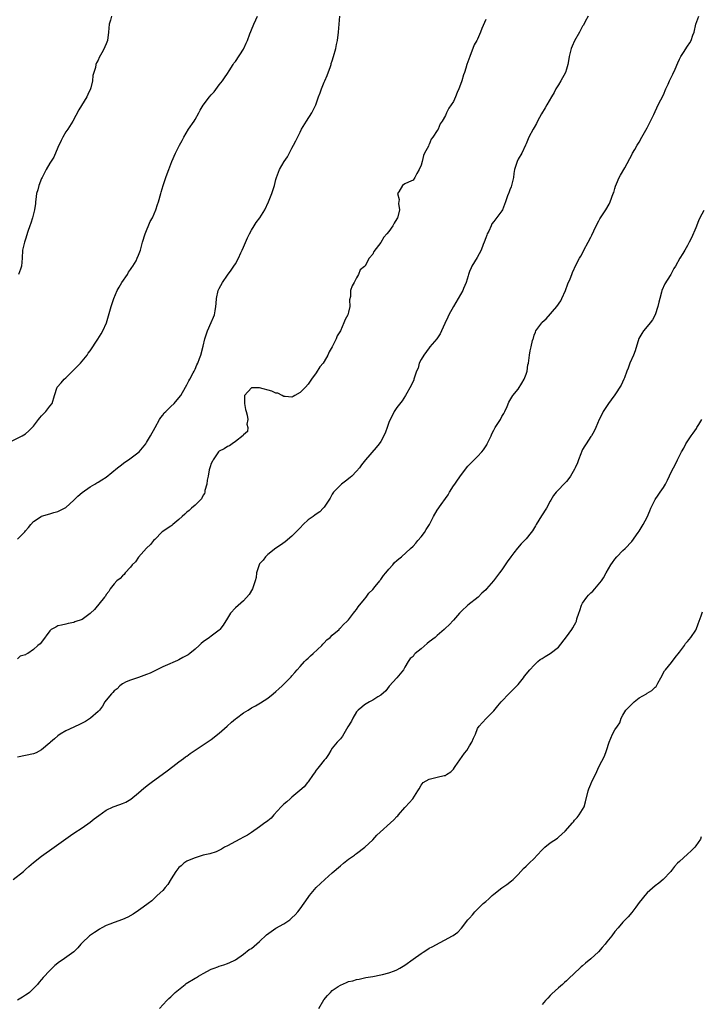
# Model space of a CAD drawing. Units: inches. Extents: x 2601000 to 2604000, y 1524000 to 1527000.
# Drawn here: x 2601472 to 2601640, y 1526228 to 1526472 of the extents above; entities that cross this region are included whole.
import ezdxf

# ---------------------------------------------------------------- set-up
doc = ezdxf.new("R2010")
doc.units = ezdxf.units.IN
doc.header["$MEASUREMENT"] = 0
doc.layers.add('LD26011524_10ft', color=9, linetype='Continuous')

msp = doc.modelspace()

# ---------------------------------------------------------------- linework, layer by layer
at = {"layer": 'LD26011524_10ft'}
for points, elevation in [([(2601469.72, 1526367.72), (2601472.17, 1526369), (2601473, 1526369.45), (2601473.83, 1526370.17), (2601475, 1526371.35), (2601476.24, 1526373), (2601476.54, 1526373.46), (2601477, 1526373.95), (2601478.03, 1526375), (2601479, 1526376.36), (2601479.6, 1526377), (2601480.18, 1526379), (2601480.88, 1526381), (2601481.87, 1526382.13), (2601482.6, 1526383), (2601483, 1526383.34), (2601485, 1526385.29), (2601485.82, 1526386.18), (2601486.6, 1526387), (2601487, 1526387.45), (2601488.24, 1526389), (2601488.54, 1526389.46), (2601489, 1526390.05), (2601490.92, 1526392.92), (2601491.71, 1526394.29), (2601492.19, 1526395), (2601493.06, 1526397), (2601494.18, 1526401), (2601494.87, 1526403), (2601495.71, 1526405), (2601496.16, 1526405.84), (2601496.84, 1526407), (2601498.23, 1526409), (2601498.5, 1526409.5), (2601499, 1526410.18), (2601499.32, 1526410.68), (2601499.59, 1526411), (2601500.37, 1526412.37), (2601500.69, 1526413), (2601501, 1526413.74), (2601501.47, 1526415), (2601501.62, 1526415.62), (2601502.02, 1526417), (2601502.65, 1526419), (2601503.91, 1526422.09), (2601504.43, 1526423), (2601505.3, 1526425), (2601505.69, 1526426.31), (2601505.93, 1526427), (2601506.48, 1526429), (2601506.61, 1526429.39), (2601507.09, 1526431), (2601507.78, 1526433), (2601508.11, 1526433.89), (2601508.49, 1526435), (2601509.25, 1526437), (2601510.14, 1526439), (2601511.15, 1526441), (2601511.82, 1526442.18), (2601512.21, 1526443), (2601513.41, 1526445), (2601514.77, 1526447), (2601515, 1526447.42), (2601515.97, 1526449), (2601516.3, 1526449.7), (2601517.03, 1526450.97), (2601518.6, 1526453), (2601519, 1526453.48), (2601519.73, 1526454.27), (2601521, 1526456.01), (2601521.77, 1526457), (2601522.27, 1526457.73), (2601523, 1526458.77), (2601523.43, 1526459.43), (2601524.4, 1526461), (2601524.64, 1526461.36), (2601525, 1526461.79), (2601527, 1526464.8), (2601527.11, 1526465), (2601527.66, 1526466.34), (2601527.95, 1526467), (2601528.59, 1526468.59), (2601528.79, 1526469.21), (2601529, 1526469.63), (2601529.54, 1526471), (2601530.09, 1526472.09), (2601530.47, 1526473)], 8390), ([(2601469.91, 1526259), (2601472.48, 1526261), (2601472.74, 1526261.26), (2601473, 1526261.46), (2601473.8, 1526262.2), (2601475, 1526263.19), (2601477, 1526264.77), (2601480.14, 1526267), (2601484.12, 1526269.88), (2601485, 1526270.45), (2601487, 1526271.8), (2601489, 1526273.23), (2601490, 1526274), (2601491.18, 1526274.82), (2601493, 1526276.14), (2601494.75, 1526277), (2601496.39, 1526277.61), (2601497, 1526277.81), (2601497.82, 1526278.18), (2601499.09, 1526278.91), (2601501, 1526280.48), (2601502.34, 1526281.66), (2601503.47, 1526282.53), (2601504.15, 1526283), (2601508.1, 1526285.9), (2601509.47, 1526287), (2601511, 1526288.14), (2601512.12, 1526289), (2601512.63, 1526289.37), (2601513, 1526289.6), (2601513.78, 1526290.22), (2601515.01, 1526291.01), (2601517, 1526292.33), (2601519, 1526293.72), (2601519.71, 1526294.29), (2601520.66, 1526295), (2601521, 1526295.27), (2601522.97, 1526297), (2601523.99, 1526298.01), (2601525, 1526298.8), (2601525.29, 1526299), (2601527, 1526300.31), (2601528.17, 1526301), (2601529, 1526301.53), (2601529.95, 1526302.05), (2601531.21, 1526302.79), (2601533, 1526303.94), (2601534.34, 1526305), (2601535, 1526305.57), (2601535.71, 1526306.29), (2601536.57, 1526307), (2601538.58, 1526309), (2601538.77, 1526309.23), (2601539, 1526309.45), (2601539.68, 1526310.32), (2601540.29, 1526311), (2601541, 1526311.76), (2601542.07, 1526313), (2601542.52, 1526313.48), (2601543, 1526313.89), (2601543.57, 1526314.43), (2601544.22, 1526315), (2601546.41, 1526317), (2601546.66, 1526317.34), (2601547, 1526317.63), (2601547.63, 1526318.37), (2601548.43, 1526319), (2601549, 1526319.59), (2601550.66, 1526321), (2601550.8, 1526321.2), (2601551, 1526321.34), (2601551.76, 1526322.24), (2601552.67, 1526323), (2601553, 1526323.37), (2601554.25, 1526325), (2601554.56, 1526325.44), (2601555, 1526325.89), (2601555.44, 1526326.56), (2601557, 1526328.45), (2601557.42, 1526329), (2601558.05, 1526329.95), (2601559, 1526330.88), (2601559.6, 1526331.6), (2601560.74, 1526333), (2601560.83, 1526333.17), (2601561, 1526333.32), (2601561.65, 1526334.35), (2601562.26, 1526335), (2601563, 1526335.93), (2601563.97, 1526337), (2601564.41, 1526337.59), (2601565, 1526338.04), (2601565.5, 1526338.5), (2601566.15, 1526339), (2601568.36, 1526341), (2601569, 1526341.61), (2601569.66, 1526342.34), (2601570.21, 1526343), (2601571, 1526343.92), (2601571.79, 1526345), (2601572.25, 1526345.75), (2601573.04, 1526347), (2601574.08, 1526349), (2601575, 1526350.53), (2601575.96, 1526351.96), (2601577, 1526353.46), (2601577.66, 1526354.34), (2601578.01, 1526355), (2601579, 1526356.55), (2601579.31, 1526357), (2601580.03, 1526357.97), (2601581, 1526359.41), (2601582.59, 1526361.41), (2601583, 1526361.87), (2601583.55, 1526362.45), (2601585, 1526363.84), (2601586.06, 1526365), (2601586.47, 1526365.53), (2601587.24, 1526366.76), (2601587.37, 1526367), (2601587.68, 1526367.68), (2601588.31, 1526369), (2601588.55, 1526369.45), (2601589, 1526370.38), (2601589.36, 1526371), (2601590.62, 1526373), (2601591, 1526373.74), (2601591.48, 1526374.52), (2601591.73, 1526375), (2601592.27, 1526376.27), (2601592.72, 1526377.28), (2601593.43, 1526378.57), (2601593.7, 1526379), (2601595, 1526380.57), (2601595.97, 1526382.03), (2601596.51, 1526383), (2601597, 1526384.29), (2601597.24, 1526385), (2601597.46, 1526386.54), (2601597.56, 1526387), (2601597.85, 1526389), (2601598.03, 1526390.03), (2601598.27, 1526391), (2601598.59, 1526392.59), (2601598.71, 1526393), (2601598.79, 1526393.21), (2601599, 1526393.92), (2601599.32, 1526394.68), (2601599.44, 1526395), (2601600.87, 1526397), (2601601, 1526397.14), (2601602, 1526398), (2601604.6, 1526401), (2601605.58, 1526402.42), (2601605.89, 1526403), (2601606.76, 1526405), (2601607.35, 1526406.65), (2601607.88, 1526407.88), (2601608.3, 1526409), (2601608.51, 1526409.49), (2601609.4, 1526411.4), (2601610.23, 1526413), (2601610.53, 1526413.47), (2601611.22, 1526414.78), (2601611.31, 1526415), (2601612.4, 1526417), (2601613, 1526418.21), (2601613.28, 1526418.72), (2601613.77, 1526419.77), (2601614.32, 1526421), (2601615, 1526422.28), (2601615.27, 1526422.73), (2601616.76, 1526425), (2601617.57, 1526426.43), (2601617.85, 1526427), (2601618.6, 1526429), (2601618.69, 1526429.31), (2601619, 1526430.25), (2601619.16, 1526430.84), (2601619.42, 1526431.42), (2601620.06, 1526433), (2601620.39, 1526433.61), (2601621.42, 1526435.42), (2601623.23, 1526438.77), (2601623.39, 1526439), (2601623.94, 1526439.94), (2601624.52, 1526441), (2601625, 1526441.77), (2601625.68, 1526443), (2601627, 1526445.31), (2601628.66, 1526448.66), (2601629.75, 1526451), (2601631, 1526453.53), (2601631.62, 1526455), (2601632.18, 1526456.18), (2601632.54, 1526457), (2601633.36, 1526458.64), (2601633.89, 1526459.89), (2601634.57, 1526461.43), (2601635, 1526462.34), (2601635.34, 1526463), (2601635.98, 1526463.98), (2601637, 1526465.6), (2601637.58, 1526466.42), (2601637.89, 1526467), (2601638.32, 1526468.32), (2601638.59, 1526469), (2601639.05, 1526471), (2601639.79, 1526473)], 8430), ([(2601612.41, 1526473), (2601611.65, 1526471.65), (2601611.2, 1526470.8), (2601611, 1526470.49), (2601610.25, 1526469), (2601609, 1526466.88), (2601608.4, 1526465.6), (2601608.19, 1526465), (2601607.63, 1526463), (2601607.58, 1526462.42), (2601607.31, 1526461), (2601607, 1526459.84), (2601606.74, 1526459), (2601605.62, 1526457), (2601605, 1526456), (2601604.4, 1526455), (2601603.94, 1526454.06), (2601603.33, 1526453), (2601602.1, 1526451), (2601601.7, 1526450.3), (2601600.82, 1526448.82), (2601599.84, 1526447), (2601599.58, 1526446.42), (2601599, 1526445.4), (2601598.72, 1526445), (2601597.67, 1526443), (2601597, 1526441.32), (2601596.89, 1526441), (2601595.93, 1526439), (2601595, 1526437.54), (2601594.75, 1526437), (2601594.16, 1526435), (2601594, 1526434), (2601593.88, 1526433), (2601593.39, 1526431), (2601593.3, 1526430.7), (2601593, 1526429.94), (2601592.76, 1526429.24), (2601592.65, 1526429), (2601592.43, 1526428.43), (2601591.92, 1526427), (2601591.13, 1526425), (2601591, 1526424.76), (2601589, 1526422.06), (2601588.51, 1526421.49), (2601588.31, 1526421), (2601587.74, 1526419.74), (2601587.36, 1526419), (2601587.25, 1526418.75), (2601587, 1526418.06), (2601586.64, 1526417), (2601586.4, 1526416.4), (2601585.88, 1526415), (2601584.86, 1526413.14), (2601583.55, 1526411), (2601583.37, 1526410.63), (2601583, 1526409.7), (2601582.75, 1526409), (2601582.63, 1526408.63), (2601582.16, 1526407), (2601581.5, 1526405.5), (2601581.3, 1526405), (2601580.17, 1526403), (2601578.99, 1526401.01), (2601577.89, 1526399), (2601577.61, 1526398.39), (2601576.85, 1526396.85), (2601576.04, 1526395), (2601575.71, 1526394.29), (2601574.91, 1526393), (2601573.19, 1526391), (2601573, 1526390.81), (2601571.63, 1526389), (2601571, 1526387.91), (2601570.55, 1526387), (2601570.24, 1526385.76), (2601569.89, 1526385), (2601569.28, 1526383.28), (2601569.21, 1526383), (2601569.15, 1526382.85), (2601568.53, 1526381.47), (2601567.15, 1526379), (2601566.32, 1526377.68), (2601565, 1526376), (2601564.33, 1526375), (2601563.9, 1526374.1), (2601563.29, 1526373), (2601563, 1526372.26), (2601562.57, 1526371), (2601562.13, 1526369.87), (2601561.76, 1526369), (2601561, 1526367.56), (2601560.64, 1526367), (2601559.9, 1526366.1), (2601557.2, 1526363), (2601556.26, 1526361.74), (2601555.7, 1526361), (2601555, 1526360.19), (2601553.84, 1526359), (2601553.4, 1526358.6), (2601552.29, 1526357.71), (2601551.31, 1526357), (2601551, 1526356.74), (2601549.31, 1526355), (2601549, 1526354.54), (2601548.48, 1526353.52), (2601548.15, 1526353), (2601547, 1526351.31), (2601546.75, 1526351), (2601545.89, 1526350.11), (2601545, 1526349.56), (2601544.7, 1526349.3), (2601544.25, 1526349), (2601543, 1526348.11), (2601541.8, 1526347), (2601541, 1526346.19), (2601540.45, 1526345.55), (2601539, 1526344.08), (2601537.3, 1526342.7), (2601536.14, 1526341.86), (2601535, 1526341.16), (2601533, 1526339.56), (2601532.47, 1526339), (2601531.86, 1526338.14), (2601531, 1526337.22), (2601530.86, 1526337), (2601530.22, 1526335), (2601530.12, 1526333.88), (2601529.9, 1526333), (2601529.29, 1526331.29), (2601529.22, 1526331), (2601528.4, 1526329.6), (2601527, 1526328.08), (2601525, 1526326.35), (2601523.81, 1526325), (2601523, 1526323.81), (2601521.97, 1526322.03), (2601521.15, 1526321), (2601521, 1526320.83), (2601520.34, 1526320.34), (2601519, 1526319.3), (2601518.56, 1526319), (2601517, 1526317.89), (2601516.5, 1526317.5), (2601515.99, 1526317), (2601515, 1526316.1), (2601513.71, 1526315), (2601513.29, 1526314.71), (2601513, 1526314.49), (2601511.96, 1526314.04), (2601511, 1526313.4), (2601510.69, 1526313.31), (2601510.1, 1526313), (2601508.17, 1526312.17), (2601507, 1526311.7), (2601505, 1526310.74), (2601503.87, 1526310.13), (2601503, 1526309.77), (2601501, 1526309.06), (2601500.74, 1526309), (2601499, 1526308.44), (2601497.96, 1526307.96), (2601497, 1526307.5), (2601496.38, 1526307), (2601495.73, 1526306.27), (2601495, 1526305.75), (2601494.66, 1526305.34), (2601494.31, 1526305), (2601493, 1526303.47), (2601492.65, 1526303), (2601492.06, 1526301.94), (2601491.3, 1526301), (2601491, 1526300.67), (2601489.1, 1526299), (2601487.82, 1526298.18), (2601486.5, 1526297.5), (2601485, 1526296.77), (2601483, 1526295.83), (2601481.61, 1526295), (2601481, 1526294.57), (2601480.15, 1526293.85), (2601479.15, 1526293), (2601479, 1526292.85), (2601477, 1526291.12), (2601475.6, 1526290.4), (2601475, 1526290.14), (2601473, 1526289.7), (2601471, 1526289.29)], 8420), ([(2601471, 1526343.38), (2601472.84, 1526345.16), (2601473, 1526345.38), (2601473.77, 1526346.23), (2601474.31, 1526347), (2601475, 1526347.74), (2601476.85, 1526349), (2601477, 1526349.08), (2601479, 1526349.66), (2601480.05, 1526349.95), (2601481, 1526350.25), (2601481.51, 1526350.49), (2601483, 1526351.24), (2601485, 1526352.98), (2601485.97, 1526354.02), (2601487.04, 1526354.96), (2601489, 1526356.36), (2601490.15, 1526357), (2601490.66, 1526357.34), (2601491, 1526357.52), (2601491.93, 1526358.07), (2601493, 1526358.76), (2601495.81, 1526361), (2601496.44, 1526361.56), (2601497.6, 1526362.4), (2601498.55, 1526363), (2601501.12, 1526365), (2601502.8, 1526367), (2601503, 1526367.31), (2601503.98, 1526369), (2601505.08, 1526371), (2601506.21, 1526373), (2601506.52, 1526373.48), (2601507, 1526374.08), (2601507.37, 1526374.63), (2601507.77, 1526375), (2601509, 1526376.26), (2601509.8, 1526377), (2601511, 1526378.41), (2601511.47, 1526379), (2601512.66, 1526381), (2601513, 1526381.65), (2601513.42, 1526382.58), (2601513.69, 1526383), (2601514.55, 1526384.55), (2601514.76, 1526385), (2601514.82, 1526385.18), (2601515, 1526385.52), (2601515.4, 1526386.6), (2601515.68, 1526387), (2601516.11, 1526388.11), (2601516.4, 1526389), (2601517, 1526391.19), (2601517.43, 1526393), (2601518.07, 1526395), (2601519, 1526397.03), (2601519.6, 1526398.4), (2601519.84, 1526399), (2601519.96, 1526399.96), (2601520.18, 1526401), (2601520.26, 1526401.74), (2601520.27, 1526403), (2601520.74, 1526405), (2601521, 1526405.52), (2601521.82, 1526407), (2601523, 1526408.76), (2601523.96, 1526410.04), (2601524.63, 1526411), (2601525, 1526411.58), (2601525.79, 1526413), (2601526.36, 1526414.36), (2601526.67, 1526415), (2601527, 1526415.76), (2601527.96, 1526418.04), (2601528.47, 1526419), (2601529, 1526419.95), (2601529.63, 1526421), (2601530.16, 1526421.84), (2601531.01, 1526423), (2601532.26, 1526425), (2601533.23, 1526427), (2601534, 1526429), (2601534.65, 1526431), (2601535, 1526432.51), (2601535.15, 1526433), (2601535.89, 1526435), (2601537.05, 1526437), (2601537.91, 1526438.09), (2601539, 1526440.29), (2601539.38, 1526441), (2601539.92, 1526442.08), (2601541, 1526444.27), (2601541.39, 1526445), (2601542.6, 1526447), (2601543.89, 1526449), (2601544.28, 1526449.72), (2601544.91, 1526451), (2601545.59, 1526453), (2601546.02, 1526453.98), (2601546.29, 1526455), (2601547, 1526456.65), (2601547.13, 1526457), (2601547.71, 1526458.29), (2601548.54, 1526460.54), (2601548.7, 1526461), (2601548.75, 1526461.25), (2601549, 1526461.94), (2601549.33, 1526463), (2601549.85, 1526465), (2601550.04, 1526465.96), (2601550.29, 1526467), (2601550.57, 1526469), (2601550.68, 1526471), (2601550.9, 1526473)], 8400), ([(2601494.33, 1526473), (2601494.04, 1526472.04), (2601493.76, 1526471), (2601493.57, 1526469), (2601493.27, 1526467), (2601493, 1526466.17), (2601492.63, 1526465.37), (2601492.5, 1526465), (2601491.94, 1526463.94), (2601491.26, 1526462.74), (2601491, 1526462.09), (2601490.57, 1526461.43), (2601490.4, 1526461), (2601490.3, 1526460.3), (2601489.89, 1526459), (2601489.69, 1526458.31), (2601489.61, 1526457), (2601489.19, 1526455.19), (2601489.13, 1526455), (2601488.44, 1526453.56), (2601488.21, 1526453), (2601486.2, 1526449.8), (2601484.75, 1526447), (2601483.48, 1526445), (2601483, 1526444.36), (2601482.23, 1526443), (2601481.85, 1526442.15), (2601481, 1526440.4), (2601479.99, 1526438.01), (2601479, 1526436.53), (2601478.12, 1526435), (2601477.1, 1526433), (2601477, 1526432.78), (2601476.32, 1526431), (2601476.04, 1526429.96), (2601475.76, 1526429), (2601475.52, 1526427.52), (2601475.46, 1526427), (2601475.45, 1526426.55), (2601475.22, 1526425), (2601475, 1526424), (2601474.75, 1526423), (2601474.34, 1526421.66), (2601474.06, 1526421), (2601473.59, 1526419.59), (2601473, 1526417.7), (2601472.76, 1526417), (2601472.27, 1526415), (2601472.14, 1526413), (2601472.05, 1526412.05), (2601471.99, 1526411), (2601471.73, 1526410.27), (2601471.24, 1526409)], 8380), ([(2601587, 1526472.13), (2601586.04, 1526469.96), (2601585.74, 1526469), (2601585, 1526467.33), (2601584.83, 1526467), (2601584.13, 1526465.87), (2601583.02, 1526463), (2601582.34, 1526461), (2601582.09, 1526460.09), (2601581.73, 1526459), (2601581.52, 1526458.47), (2601581.1, 1526457), (2601581, 1526456.7), (2601580.3, 1526455), (2601579.89, 1526454.11), (2601579.49, 1526453), (2601579, 1526451.86), (2601578.44, 1526451), (2601577.82, 1526450.18), (2601577.31, 1526449), (2601577, 1526448.38), (2601576.2, 1526447), (2601575.69, 1526446.31), (2601575.2, 1526445), (2601575, 1526444.63), (2601573.93, 1526443), (2601573.51, 1526442.49), (2601573, 1526441.19), (2601572.91, 1526441.09), (2601572.8, 1526440.8), (2601571.86, 1526439), (2601571.58, 1526438.42), (2601571.26, 1526437), (2601571, 1526436.02), (2601570.53, 1526435), (2601569.97, 1526434.03), (2601569.42, 1526433), (2601569, 1526432.36), (2601567.88, 1526431.88), (2601567, 1526431.44), (2601566.36, 1526431), (2601565.49, 1526429.49), (2601565.16, 1526429), (2601565.54, 1526427.54), (2601565.43, 1526426.57), (2601565.62, 1526425), (2601565.22, 1526423.22), (2601565.14, 1526423), (2601565, 1526422.76), (2601564.28, 1526421.72), (2601563.96, 1526421), (2601563, 1526419.61), (2601562.5, 1526419), (2601561.79, 1526418.21), (2601561, 1526416.85), (2601559.3, 1526414.7), (2601559, 1526413.98), (2601558.11, 1526413), (2601557.1, 1526411.1), (2601557.02, 1526410.98), (2601557, 1526410.92), (2601555.87, 1526410.13), (2601555.49, 1526409), (2601555, 1526408.1), (2601554.44, 1526407), (2601553.88, 1526406.12), (2601553.53, 1526405), (2601553.51, 1526403.51), (2601553.29, 1526402.71), (2601553.33, 1526401), (2601553, 1526399.6), (2601552.83, 1526399), (2601552.17, 1526397.83), (2601551.89, 1526397), (2601551.02, 1526395.02), (2601550.23, 1526393.77), (2601549.94, 1526393), (2601548.94, 1526391), (2601548.2, 1526389.8), (2601547.86, 1526389), (2601547, 1526387.38), (2601546.73, 1526387), (2601545.92, 1526386.08), (2601545, 1526384.55), (2601543.87, 1526383), (2601543.47, 1526382.53), (2601543, 1526381.78), (2601542.32, 1526381), (2601541, 1526379.73), (2601539.74, 1526379), (2601539.26, 1526378.74), (2601539, 1526378.57), (2601537.32, 1526378.68), (2601537, 1526378.72), (2601536.61, 1526379), (2601535.51, 1526379.51), (2601535, 1526379.57), (2601534.03, 1526380.03), (2601531, 1526380.86), (2601530.83, 1526380.83), (2601529, 1526380.84), (2601527.24, 1526379), (2601527.21, 1526378.79), (2601527.22, 1526377), (2601527.49, 1526375.49), (2601527.62, 1526375), (2601527.92, 1526374.08), (2601528.04, 1526373), (2601527.84, 1526371.84), (2601528.09, 1526371), (2601527.96, 1526370.04), (2601527, 1526369.22), (2601526.93, 1526369.07), (2601525, 1526367.58), (2601524.17, 1526367), (2601523.54, 1526366.46), (2601523, 1526366.35), (2601522.22, 1526365.78), (2601521, 1526365.2), (2601520.89, 1526365.11), (2601520.8, 1526365), (2601520.49, 1526364.49), (2601519.46, 1526363), (2601519.28, 1526362.72), (2601519, 1526362.13), (2601518.72, 1526361.28), (2601518.53, 1526360.53), (2601518.24, 1526359), (2601517.97, 1526357.97), (2601517.94, 1526357), (2601517.41, 1526355.41), (2601517.4, 1526355), (2601517.33, 1526354.67), (2601517, 1526354.24), (2601516.62, 1526353.38), (2601515, 1526351.78), (2601514.11, 1526351), (2601513.55, 1526350.45), (2601513, 1526350.07), (2601512.46, 1526349.54), (2601511.81, 1526349), (2601511, 1526348.19), (2601509.5, 1526347), (2601509.25, 1526346.75), (2601509, 1526346.61), (2601506.86, 1526345.14), (2601505, 1526343.29), (2601504.74, 1526343), (2601503.97, 1526342.03), (2601503, 1526341.08), (2601501, 1526338.9), (2601500.23, 1526337.77), (2601499.39, 1526337), (2601499, 1526336.44), (2601497.65, 1526335), (2601497.43, 1526334.57), (2601497, 1526334.27), (2601496.43, 1526333.57), (2601495.62, 1526333), (2601495, 1526332.28), (2601493.99, 1526331), (2601493.65, 1526330.35), (2601493, 1526329.62), (2601492.79, 1526329.21), (2601492.57, 1526329), (2601490.12, 1526325.88), (2601489.13, 1526325), (2601489, 1526324.9), (2601487, 1526323.47), (2601485.18, 1526322.82), (2601485, 1526322.7), (2601483.53, 1526322.47), (2601483, 1526322.32), (2601481.95, 1526322.05), (2601481, 1526321.89), (2601480.5, 1526321.5), (2601479.34, 1526321), (2601479, 1526320.6), (2601477, 1526317.84), (2601476.62, 1526317.38), (2601476.08, 1526317), (2601475, 1526316.02), (2601473.59, 1526315), (2601473.14, 1526314.86), (2601473, 1526314.7), (2601471.64, 1526314.36), (2601471, 1526313.72)], 8410), ([(2601641, 1526424.83), (2601640.06, 1526423), (2601639.71, 1526422.29), (2601639, 1526420.55), (2601637.94, 1526418.06), (2601637.4, 1526417), (2601637, 1526416.14), (2601636.31, 1526415), (2601635.84, 1526414.16), (2601635.08, 1526413), (2601634, 1526411), (2601633.59, 1526410.41), (2601632.88, 1526409), (2601632.69, 1526408.69), (2601631.36, 1526406.64), (2601630.65, 1526405), (2601630.55, 1526404.55), (2601630.11, 1526403), (2601629.91, 1526402.09), (2601629.64, 1526401), (2601628.93, 1526399), (2601628.27, 1526397.73), (2601627.71, 1526397), (2601627, 1526396.1), (2601626.1, 1526395), (2601625.66, 1526394.34), (2601624.94, 1526393.06), (2601623.99, 1526390.01), (2601623.58, 1526389), (2601622.71, 1526387), (2601622.27, 1526385.73), (2601621.97, 1526385), (2601621.34, 1526383.34), (2601621.23, 1526383), (2601620.51, 1526381.49), (2601619, 1526379.16), (2601618.11, 1526377.89), (2601617.41, 1526377), (2601616.12, 1526375), (2601615.75, 1526374.25), (2601615.07, 1526373), (2601614.28, 1526371), (2601613.85, 1526370.15), (2601613.16, 1526369), (2601613, 1526368.81), (2601611.84, 1526367), (2601611.52, 1526366.48), (2601611, 1526365.59), (2601610.8, 1526365.2), (2601610.54, 1526364.54), (2601609.95, 1526363), (2601609.73, 1526362.27), (2601609.16, 1526361), (2601609, 1526360.67), (2601608.02, 1526359), (2601607.62, 1526358.38), (2601607, 1526357.63), (2601606.36, 1526357), (2601605, 1526355.61), (2601604.47, 1526355), (2601603.82, 1526354.18), (2601603.15, 1526353), (2601603, 1526352.77), (2601602.01, 1526351), (2601600.83, 1526349.17), (2601599.52, 1526347), (2601599.35, 1526346.65), (2601598.57, 1526345.43), (2601598.25, 1526345), (2601597, 1526343.46), (2601596.59, 1526343), (2601595.79, 1526342.21), (2601594.85, 1526341.15), (2601593.97, 1526339.97), (2601593.22, 1526339), (2601592.29, 1526337.7), (2601591, 1526335.73), (2601590.43, 1526335), (2601588.95, 1526333), (2601587.22, 1526331), (2601587, 1526330.78), (2601586.07, 1526329.93), (2601585.09, 1526329), (2601582.59, 1526327), (2601581, 1526325.52), (2601580.75, 1526325.25), (2601580.49, 1526325), (2601579, 1526323.29), (2601577.9, 1526322.1), (2601577, 1526321.3), (2601576.7, 1526321), (2601575, 1526319.48), (2601574.48, 1526319), (2601573, 1526317.87), (2601572.5, 1526317.5), (2601571, 1526316.18), (2601569.55, 1526315), (2601569.27, 1526314.73), (2601569, 1526314.29), (2601568.25, 1526313.75), (2601567.78, 1526313), (2601567, 1526311.61), (2601566.63, 1526311), (2601565, 1526309), (2601563.12, 1526306.88), (2601562.26, 1526305.74), (2601561, 1526304.7), (2601560.29, 1526304.29), (2601559, 1526303.43), (2601558.18, 1526303), (2601557, 1526302.3), (2601556.33, 1526301.67), (2601555.4, 1526301), (2601555, 1526300.55), (2601554.07, 1526299), (2601553.76, 1526298.24), (2601552.85, 1526296.85), (2601551.5, 1526294.5), (2601551, 1526293.88), (2601550.17, 1526293), (2601549, 1526291.54), (2601548.62, 1526291), (2601548.02, 1526289.98), (2601547.36, 1526289), (2601547, 1526288.58), (2601545.76, 1526287), (2601545.4, 1526286.6), (2601545, 1526286.09), (2601544.55, 1526285.45), (2601544.27, 1526285), (2601543, 1526283.19), (2601542.85, 1526283), (2601542, 1526282), (2601540.99, 1526281.01), (2601539, 1526279.36), (2601538.54, 1526279), (2601537.75, 1526278.25), (2601537, 1526277.68), (2601536.33, 1526277), (2601534.5, 1526275), (2601533.81, 1526274.19), (2601533, 1526273.56), (2601532.7, 1526273.3), (2601532.27, 1526273), (2601531, 1526272.01), (2601529, 1526270.62), (2601528, 1526270), (2601527, 1526269.45), (2601526.12, 1526269), (2601525, 1526268.4), (2601523, 1526267.37), (2601522.33, 1526267), (2601521.52, 1526266.48), (2601520.19, 1526265.81), (2601518.66, 1526265.34), (2601517, 1526265.02), (2601515, 1526264.37), (2601513.98, 1526263.98), (2601513, 1526263.5), (2601512.25, 1526263), (2601511.59, 1526262.41), (2601511, 1526261.97), (2601510.27, 1526261), (2601509.12, 1526259.12), (2601508.29, 1526257.71), (2601507.6, 1526257), (2601507, 1526256.3), (2601505.63, 1526255), (2601505.32, 1526254.68), (2601505, 1526254.44), (2601504.29, 1526253.71), (2601503.4, 1526253), (2601502.11, 1526252.11), (2601501, 1526251.31), (2601499.63, 1526250.37), (2601498.32, 1526249.68), (2601497, 1526249.11), (2601495, 1526248.36), (2601493.91, 1526247.91), (2601493, 1526247.55), (2601491.94, 1526247), (2601491.35, 1526246.65), (2601491, 1526246.42), (2601490.11, 1526245.89), (2601488.87, 1526245), (2601487, 1526243.26), (2601486.74, 1526243), (2601485.94, 1526242.06), (2601484.93, 1526241.07), (2601482.06, 1526239), (2601481.41, 1526238.59), (2601480.3, 1526237.7), (2601479, 1526236.4), (2601477.34, 1526234.66), (2601477, 1526234.21), (2601476.42, 1526233.58), (2601475.96, 1526233), (2601475, 1526231.95), (2601473.97, 1526231), (2601473.43, 1526230.57), (2601473, 1526230.32), (2601472.22, 1526229.78), (2601471, 1526229.1)], 8440), ([(2601506.17, 1526227), (2601507.97, 1526229), (2601508.5, 1526229.5), (2601509, 1526229.89), (2601510.09, 1526231), (2601512.54, 1526233), (2601512.8, 1526233.2), (2601515, 1526234.52), (2601515.33, 1526234.67), (2601515.89, 1526235), (2601517, 1526235.69), (2601519, 1526236.75), (2601519.7, 1526237), (2601520.63, 1526237.37), (2601521, 1526237.53), (2601522.15, 1526237.85), (2601523, 1526238.2), (2601523.59, 1526238.41), (2601524.81, 1526239), (2601525, 1526239.11), (2601527, 1526240.52), (2601528.39, 1526241.61), (2601529, 1526241.92), (2601531, 1526243.59), (2601532.71, 1526245.29), (2601535, 1526246.89), (2601537, 1526248.04), (2601538.46, 1526249), (2601538.76, 1526249.24), (2601539, 1526249.47), (2601539.76, 1526250.24), (2601540.45, 1526251), (2601541, 1526251.72), (2601543, 1526254.53), (2601543.31, 1526255), (2601544.99, 1526257.01), (2601547.15, 1526259), (2601549, 1526260.61), (2601551, 1526262.4), (2601551.77, 1526263), (2601553, 1526263.99), (2601554.5, 1526265), (2601554.76, 1526265.24), (2601555, 1526265.41), (2601557.02, 1526266.98), (2601559, 1526268.84), (2601560.06, 1526269.94), (2601564.23, 1526273.77), (2601565, 1526274.61), (2601565.21, 1526274.79), (2601565.38, 1526275), (2601567, 1526276.85), (2601567.15, 1526277), (2601568.03, 1526277.97), (2601568.94, 1526279), (2601570.21, 1526281), (2601570.51, 1526281.49), (2601571, 1526282.38), (2601571.28, 1526282.72), (2601571.54, 1526283), (2601573, 1526283.9), (2601575, 1526284.39), (2601576.74, 1526284.74), (2601577, 1526284.77), (2601577.32, 1526285), (2601578.35, 1526285.65), (2601579, 1526286.34), (2601579.27, 1526286.73), (2601579.41, 1526287), (2601581.71, 1526290.29), (2601582.32, 1526291), (2601583, 1526292.13), (2601583.59, 1526293), (2601583.99, 1526294.01), (2601584.43, 1526295), (2601585, 1526296.38), (2601585.38, 1526297), (2601586.14, 1526297.86), (2601587.2, 1526299), (2601589, 1526300.79), (2601590, 1526302), (2601590.8, 1526303), (2601591, 1526303.22), (2601592.69, 1526305), (2601594.69, 1526307), (2601595, 1526307.35), (2601596.36, 1526309), (2601596.63, 1526309.37), (2601597.95, 1526311), (2601599, 1526312.1), (2601599.9, 1526313), (2601600.5, 1526313.5), (2601601, 1526313.8), (2601601.71, 1526314.29), (2601603, 1526315.05), (2601605, 1526316.59), (2601607, 1526319.15), (2601608.34, 1526321), (2601608.6, 1526321.4), (2601609, 1526322.09), (2601609.31, 1526322.69), (2601609.46, 1526323), (2601609.58, 1526323.58), (2601610.04, 1526325), (2601610.32, 1526325.68), (2601610.71, 1526327), (2601611, 1526327.48), (2601612.04, 1526329), (2601612.49, 1526329.51), (2601613, 1526330.03), (2601613.52, 1526330.48), (2601614.01, 1526331), (2601615.66, 1526333), (2601616.2, 1526333.8), (2601616.85, 1526335), (2601618.02, 1526337), (2601618.43, 1526337.57), (2601619, 1526338.42), (2601619.48, 1526339), (2601621, 1526340.53), (2601621.51, 1526341), (2601623.19, 1526342.81), (2601624.76, 1526345), (2601625, 1526345.37), (2601626.03, 1526347), (2601627, 1526348.83), (2601627.66, 1526350.34), (2601627.93, 1526351), (2601628.86, 1526353), (2601629, 1526353.22), (2601629.75, 1526354.25), (2601630.24, 1526355), (2601631, 1526356.13), (2601631.52, 1526357), (2601632.03, 1526357.97), (2601633, 1526360.09), (2601634.02, 1526361.98), (2601634.54, 1526363), (2601635, 1526363.99), (2601635.52, 1526365), (2601636.06, 1526365.94), (2601636.59, 1526367), (2601637.92, 1526369), (2601638.41, 1526369.59), (2601639.2, 1526370.8), (2601639.3, 1526371), (2601639.75, 1526371.75), (2601640.54, 1526373)], 8450), ([(2601545.63, 1526227), (2601546.88, 1526229.12), (2601547.78, 1526230.22), (2601548.53, 1526231), (2601549, 1526231.46), (2601550.47, 1526232.47), (2601551, 1526232.83), (2601552.55, 1526233.45), (2601553, 1526233.7), (2601554.09, 1526233.91), (2601555, 1526234.21), (2601555.68, 1526234.32), (2601557, 1526234.58), (2601557.33, 1526234.67), (2601559, 1526234.96), (2601561, 1526235.35), (2601561.46, 1526235.46), (2601563, 1526235.88), (2601564.36, 1526236.36), (2601565, 1526236.61), (2601565.71, 1526237), (2601567, 1526237.79), (2601569, 1526239.27), (2601571, 1526240.68), (2601571.53, 1526241), (2601572.42, 1526241.58), (2601573, 1526241.93), (2601573.69, 1526242.31), (2601578.78, 1526245), (2601578.92, 1526245.08), (2601580.07, 1526245.93), (2601581, 1526246.92), (2601582.6, 1526249), (2601583, 1526249.41), (2601583.73, 1526250.27), (2601584.33, 1526251), (2601586.4, 1526253), (2601586.72, 1526253.28), (2601587, 1526253.56), (2601587.77, 1526254.23), (2601588.57, 1526255), (2601589, 1526255.37), (2601591, 1526256.91), (2601592.26, 1526257.74), (2601593.38, 1526258.62), (2601593.79, 1526259), (2601595, 1526260.21), (2601595.68, 1526261), (2601596.32, 1526261.68), (2601597, 1526262.3), (2601597.72, 1526263), (2601599, 1526264.19), (2601599.77, 1526265), (2601601, 1526266.36), (2601601.32, 1526266.68), (2601601.67, 1526267), (2601603, 1526268.06), (2601604.75, 1526269.25), (2601605, 1526269.46), (2601606.7, 1526271), (2601608.48, 1526273), (2601608.72, 1526273.28), (2601609, 1526273.66), (2601609.65, 1526274.35), (2601610.13, 1526275), (2601611, 1526276.33), (2601611.34, 1526277), (2601611.75, 1526278.25), (2601612.41, 1526281), (2601612.56, 1526281.44), (2601613, 1526282.62), (2601613.32, 1526283.32), (2601614.15, 1526285), (2601615.12, 1526287.12), (2601616.42, 1526289.58), (2601616.91, 1526291), (2601617.54, 1526293), (2601617.95, 1526294.05), (2601618.4, 1526295), (2601619, 1526296.07), (2601619.64, 1526297), (2601620.18, 1526297.82), (2601620.58, 1526299), (2601621, 1526299.7), (2601621.71, 1526301), (2601623, 1526302.32), (2601623.35, 1526302.65), (2601623.73, 1526303), (2601625, 1526304), (2601626.78, 1526305), (2601627, 1526305.18), (2601628.16, 1526305.84), (2601629, 1526306.7), (2601629.18, 1526306.82), (2601629.32, 1526307), (2601629.63, 1526307.63), (2601630.35, 1526309), (2601631.32, 1526310.68), (2601631.54, 1526311), (2601633, 1526312.76), (2601633.94, 1526314.06), (2601635, 1526315.36), (2601636.2, 1526317), (2601636.52, 1526317.48), (2601637, 1526317.95), (2601637.83, 1526319), (2601639, 1526320.77), (2601639.13, 1526321), (2601639.6, 1526322.4), (2601639.89, 1526323), (2601640.38, 1526324.38), (2601640.69, 1526325.31)], 8460), ([(2601640.4, 1526269.6), (2601640.17, 1526269), (2601639, 1526267.3), (2601638.78, 1526267), (2601637.87, 1526266.13), (2601637, 1526265.24), (2601635, 1526263.47), (2601634.5, 1526263), (2601633.77, 1526262.23), (2601633, 1526261.21), (2601632.83, 1526261), (2601630.99, 1526259), (2601629.88, 1526258.12), (2601629, 1526257.46), (2601627, 1526255.68), (2601626.38, 1526255), (2601625.78, 1526254.22), (2601625, 1526253.25), (2601624.15, 1526252.15), (2601623.17, 1526250.83), (2601622.25, 1526249.75), (2601621.52, 1526249), (2601621, 1526248.44), (2601619.8, 1526247), (2601619, 1526246.09), (2601618.2, 1526245), (2601617, 1526243.53), (2601616.59, 1526243), (2601615.87, 1526242.13), (2601614.92, 1526241.08), (2601613, 1526239.32), (2601611.72, 1526238.28), (2601611, 1526237.61), (2601610.66, 1526237.34), (2601610.28, 1526237), (2601607.59, 1526234.41), (2601607, 1526233.91), (2601606.54, 1526233.46), (2601606.04, 1526233), (2601605, 1526232.1), (2601603.39, 1526230.61), (2601603, 1526230.25), (2601602.39, 1526229.61), (2601601.82, 1526229), (2601601, 1526227.99)], 8470)]:
    msp.add_lwpolyline(points, dxfattribs=dict(at, elevation=elevation))

doc.saveas('drawing.dxf')
